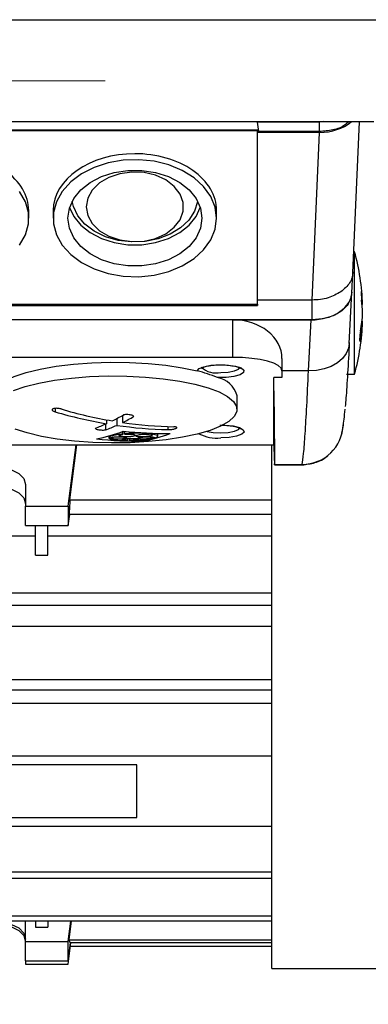
# Model space of a CAD drawing. Units: millimetres. Extents: x 20 to 410, y 10 to 287.
# Drawn here: x 283 to 284, y 244 to 249 of the extents above; entities that cross this region are included whole.
import ezdxf

# ---------------------------------------------------------------- set-up
doc = ezdxf.new("R2010")
doc.units = ezdxf.units.MM
doc.linetypes.add('CENTERX2', pattern=[20.32, 12.7, -2.54, 2.54, -2.54])
doc.styles.add('SLDTEXTSTYLE2', font='TXT', dxfattribs={"width": 0.605})
doc.dimstyles.new('SLDDIMSTYLE0', dxfattribs={"dimtxt": 3.5, "dimasz": 3.302, "dimexe": 0, "dimexo": 0.0625, "dimgap": 0.875, "dimtad": 1, "dimdec": 3, "dimlfac": 25, "dimrnd": 1e-09, "dimzin": 12, "dimdsep": 46, "dimtxsty": 'SLDTEXTSTYLE2', "dimsah": 1, "dimcen": 0.09, "dimadec": 0, "dimazin": 3, "dimtfac": 1, "dimtdec": 3, "dimtofl": 0, "dimtmove": 0, "dimatfit": 3, "dimfxl": 1, "dimfrac": 2, "dimtolj": 1, "dimtzin": 12, "dimarcsym": 0})
doc.dimstyles.new('SLDDIMSTYLE2', dxfattribs={"dimtxt": 3.5, "dimasz": 3.302, "dimexe": 0, "dimexo": 0.0625, "dimgap": 0.875, "dimtad": 1, "dimdec": 0, "dimlfac": 25, "dimrnd": 1e-09, "dimzin": 12, "dimdsep": 46, "dimtxsty": 'SLDTEXTSTYLE2', "dimsah": 1, "dimcen": 0.09, "dimadec": 0, "dimazin": 3, "dimtfac": 1, "dimtdec": 0, "dimtmove": 0, "dimatfit": 0, "dimfxl": 1, "dimfrac": 2, "dimtolj": 1, "dimtzin": 12, "dimarcsym": 0})
doc.dimstyles.new('SLDDIMSTYLE3', dxfattribs={"dimtxt": 3.5, "dimasz": 3.302, "dimexe": 0, "dimexo": 0.0625, "dimgap": 0.875, "dimtad": 1, "dimdec": 0, "dimlfac": 25, "dimrnd": 1e-09, "dimzin": 12, "dimdsep": 46, "dimtxsty": 'SLDTEXTSTYLE2', "dimsah": 1, "dimcen": 0.09, "dimadec": 0, "dimazin": 3, "dimtfac": 1, "dimtdec": 0, "dimtofl": 0, "dimtmove": 0, "dimatfit": 3, "dimfxl": 1, "dimfrac": 2, "dimtolj": 1, "dimtzin": 12, "dimarcsym": 0})

# ---------------------------------------------------------------- blocks, each defined once
blk = doc.blocks.new('_D_3')
at = {"color": 7, "linetype": 'Continuous', "lineweight": 0}
for p, q in [((269.2479, 277.7904), (269.2479, 187.6766)), ((294.1578, 247.0591), (294.1578, 187.6766)), ((269.2479, 188.6766), (262.8979, 188.6766)), ((294.1578, 188.6766), (269.2479, 188.6766)), ((294.1578, 188.6766), (300.5078, 188.6766))]:
    blk.add_line(p, q, dxfattribs=at)
at = {"color": 7, "linetype": 'Continuous', "lineweight": 18}
for points in [[(269.2479, 188.6766), (265.9459, 189.1846), (265.9459, 188.1686)], [(294.1578, 188.6766), (297.4598, 188.1686), (297.4598, 189.1846)]]:
    blk.add_solid(points, dxfattribs=at)
at = {"color": 7, "linetype": 'Continuous', "lineweight": 18, "char_height": 3.5, "attachment_point": 1, "style": 'SLDTEXTSTYLE2'}
for s, insert in [('min.', (274.139, 193.1891)), ('623', (282.6897, 193.1891)), ('max. 665', (273.5897, 187.7447))]:
    blk.add_mtext(s, dxfattribs=dict(at, insert=insert))
blk = doc.blocks.new('_D_5')
at = {"color": 7, "linetype": 'Continuous', "lineweight": 0}
for p, q in [((290.7498, 261.4744), (306.0848, 261.4744)), ((305.0848, 207.8704), (305.0848, 261.4744)), ((260.1479, 207.8704), (306.0848, 207.8704))]:
    blk.add_line(p, q, dxfattribs=at)
at = {"color": 7, "linetype": 'Continuous', "lineweight": 18}
for points in [[(305.0848, 261.4744), (304.5768, 258.1724), (305.5928, 258.1724)], [(305.0848, 207.8704), (305.5928, 211.1724), (304.5768, 211.1724)]]:
    blk.add_solid(points, dxfattribs=at)
at = {"color": 7, "linetype": 'Continuous', "lineweight": 18, "char_height": 3.5, "attachment_point": 1, "rotation": 90, "style": 'SLDTEXTSTYLE2'}
for s, insert in [('max. 1428', (306.0167, 225.463)), ('1340', (300.5723, 234.563)), ('min.', (300.5723, 226.0123))]:
    blk.add_mtext(s, dxfattribs=dict(at, insert=insert))
blk = doc.blocks.new('_D_6')
at = {"color": 7, "linetype": 'Continuous', "lineweight": 0}
for p, q in [((294.1578, 247.0591), (294.1578, 215.6423)), ((293.2698, 245.954), (293.2698, 215.6423)), ((293.2698, 216.6423), (283.4037, 216.6423)), ((293.2698, 216.6423), (294.1578, 216.6423)), ((294.1578, 216.6423), (300.5078, 216.6423))]:
    blk.add_line(p, q, dxfattribs=at)
at = {"color": 7, "linetype": 'Continuous', "lineweight": 18}
for points in [[(293.2698, 216.6423), (289.9678, 217.1503), (289.9678, 216.1343)], [(294.1578, 216.6423), (297.4598, 216.1343), (297.4598, 217.1503)]]:
    blk.add_solid(points, dxfattribs=at)
at = {"color": 7, "linetype": 'Continuous', "lineweight": 18, "insert": (283.4037, 221.1541), "char_height": 3.5, "attachment_point": 1, "style": 'SLDTEXTSTYLE2'}
blk.add_mtext('22', dxfattribs=at)
blk = doc.blocks.new('_D_7')
at = {"color": 7, "linetype": 'Continuous', "lineweight": 0}
for p, q in [((215.0298, 248.4512), (215.0298, 197.6532)), ((293.2698, 248.4512), (293.2698, 197.6532)), ((215.0298, 198.6532), (293.2698, 198.6532))]:
    blk.add_line(p, q, dxfattribs=at)
at = {"color": 7, "linetype": 'Continuous', "lineweight": 18}
for points in [[(215.0298, 198.6532), (218.3318, 198.1452), (218.3318, 199.1612)], [(293.2698, 198.6532), (289.9678, 199.1612), (289.9678, 198.1452)]]:
    blk.add_solid(points, dxfattribs=at)
at = {"color": 7, "linetype": 'Continuous', "lineweight": 18, "insert": (249.7651, 203.165), "char_height": 3.5, "attachment_point": 1, "style": 'SLDTEXTSTYLE2'}
blk.add_mtext('1956', dxfattribs=at)

msp = doc.modelspace()

# ---------------------------------------------------------------- linework, layer by layer
at = {"color": 7, "linetype": 'Continuous', "lineweight": 25}
for p, q in [((288.667222, 248.768627), (279.552517, 248.768627)), ((284.409845, 248.269159), (279.57766, 248.269159)), ((283.839932, 248.268416), (283.839923, 248.269159)), ((284.14307, 248.268416), (283.839932, 248.268416)), ((283.846003, 248.222418), (283.839932, 248.268416)), ((284.163277, 248.270869), (284.14307, 248.268416)), ((284.14307, 248.222418), (284.14307, 248.268416)), ((284.306793, 247.528869), (284.339494, 248.269159)), ((283.845084, 248.229381), (279.874606, 248.229381)), ((283.839845, 248.224901), (279.879845, 248.224901)), ((283.839845, 248.224901), (283.839932, 248.217941)), ((283.839845, 247.376211), (283.839845, 248.224901)), ((283.839932, 247.39596), (283.839932, 248.217941)), ((284.143378, 248.217941), (283.839932, 248.217941)), ((284.14307, 248.222418), (283.846003, 248.222418)), ((284.107068, 247.39596), (284.143378, 248.217941)), ((282.719845, 247.797366), (282.719845, 247.834808)), ((282.839845, 247.834808), (282.839845, 247.797366)), ((283.639845, 247.797366), (283.639845, 247.834808)), ((284.315601, 247.633127), (284.311398, 247.633127)), ((284.315601, 247.548531), (284.315601, 247.633127)), ((284.301974, 247.430022), (284.30686, 247.530428)), ((284.315601, 247.033127), (284.315601, 247.548531)), ((284.289406, 247.183374), (284.301976, 247.433075)), ((284.348547, 247.436977), (284.349296, 247.436977)), ((279.879759, 247.369093), (283.839931, 247.369093)), ((279.879845, 247.376211), (283.839845, 247.376211)), ((283.839845, 247.376211), (283.839931, 247.369093)), ((283.839931, 247.369093), (283.839932, 247.39596)), ((284.107068, 247.39596), (283.839932, 247.39596)), ((284.107068, 247.298841), (284.107068, 247.39596)), ((284.352001, 247.374417), (284.354849, 247.374417)), ((284.107068, 247.298841), (279.612622, 247.298841)), ((283.719845, 247.298831), (279.999845, 247.298831)), ((283.719845, 247.115184), (283.719845, 247.298831)), ((283.719845, 247.298831), (284.102221, 247.298831)), ((284.089659, 247.049296), (284.102221, 247.298831)), ((284.351722, 247.291837), (284.354849, 247.291837)), ((283.719845, 247.115184), (279.999845, 247.115184)), ((283.959845, 247.110385), (283.959845, 247.049472)), ((283.959845, 247.049472), (283.959845, 247.016458)), ((284.089659, 247.049296), (283.959845, 247.049296)), ((284.275594, 247.033127), (284.315601, 247.033127)), ((283.959845, 247.016458), (283.919845, 247.016458)), ((283.919845, 246.686939), (283.919845, 247.016458)), ((283.739845, 246.859942), (283.739845, 246.927202)), ((283.095969, 246.788147), (283.095969, 246.759448)), ((283.099957, 246.808978), (283.099957, 246.789941)), ((283.150533, 246.814725), (283.150533, 246.781946)), ((283.179733, 246.830756), (283.179733, 246.795794)), ((283.177123, 246.751304), (283.177123, 246.738787)), ((283.1805, 246.75259), (283.1805, 246.73743)), ((283.188085, 246.753029), (283.188085, 246.739878)), ((283.316403, 246.743623), (283.316403, 246.740231)), ((283.318262, 246.743547), (283.318262, 246.737813)), ((283.324432, 246.743307), (283.324432, 246.739196)), ((283.351351, 246.728997), (283.351351, 246.742486)), ((283.111351, 246.729656), (283.111351, 246.720856)), ((283.121042, 246.720759), (283.121042, 246.71822)), ((283.202291, 246.716746), (283.202291, 246.70782)), ((283.212302, 246.717323), (283.212302, 246.706978)), ((283.214028, 246.717406), (283.214028, 246.707859)), ((283.324954, 246.725416), (283.324954, 246.718863)), ((283.330954, 246.724298), (283.330954, 246.720584)), ((283.332145, 246.720583), (283.332145, 246.718865)), ((279.799845, 246.686939), (283.919845, 246.686939)), ((279.799865, 246.686175), (283.919825, 246.686175)), ((282.913845, 246.385549), (282.951633, 246.686175)), ((282.921318, 246.416281), (282.955243, 246.686175)), ((283.909845, 244.119532), (283.909845, 246.686175)), ((283.919767, 246.686175), (283.920544, 246.662325)), ((283.923688, 246.589008), (284.066031, 246.589008)), ((283.923861, 246.59078), (284.058748, 246.59078)), ((282.703845, 246.492459), (282.703845, 246.385549)), ((282.921318, 246.416281), (283.909845, 246.416281)), ((282.703845, 246.385549), (282.913845, 246.385549)), ((282.703845, 246.290772), (282.703845, 246.385549)), ((282.913845, 246.385549), (282.913845, 246.290772)), ((282.913845, 246.290772), (282.920634, 246.344785)), ((283.909845, 246.344785), (282.917746, 246.344785)), ((282.703845, 246.290772), (282.913845, 246.290772)), ((282.753845, 246.146063), (282.753845, 246.290772)), ((282.813845, 246.146063), (282.813845, 246.290772)), ((282.433845, 246.239836), (282.753845, 246.239836)), ((282.813845, 246.239836), (283.909845, 246.239836)), ((282.753845, 246.146063), (282.813845, 246.146063)), ((279.449845, 245.960447), (283.909845, 245.960447)), ((283.909845, 245.899098), (279.449845, 245.899098)), ((279.449845, 245.796812), (283.909845, 245.796812)), ((279.449845, 245.536693), (283.909845, 245.536693)), ((283.909845, 245.483334), (279.449845, 245.483334)), ((279.449845, 245.419738), (283.909845, 245.419738)), ((283.909845, 245.160651), (279.449845, 245.160651)), ((283.249845, 245.11757), (280.249845, 245.11757)), ((283.249845, 244.859086), (283.249845, 245.11757)), ((280.249845, 244.859086), (283.249845, 244.859086)), ((283.909845, 244.816005), (279.449845, 244.816005)), ((279.449845, 244.592999), (283.909845, 244.592999)), ((283.909845, 244.560197), (279.449845, 244.560197)), ((279.449845, 244.376913), (283.909845, 244.376913)), ((283.909845, 244.3521), (279.449845, 244.3521)), ((282.703845, 244.251618), (282.703845, 244.3521)), ((282.753845, 244.3521), (282.753845, 244.322313)), ((282.813845, 244.3521), (282.813845, 244.322313)), ((282.913845, 244.251618), (282.926475, 244.3521)), ((282.917746, 244.259678), (282.929363, 244.3521)), ((282.753845, 244.322313), (282.813845, 244.322313)), ((282.703845, 244.251618), (282.913845, 244.251618)), ((282.703845, 244.15684), (282.703845, 244.251618)), ((282.913845, 244.15684), (282.913845, 244.251618)), ((282.913845, 244.15684), (282.924928, 244.245013)), ((282.913845, 244.140099), (282.926629, 244.245013)), ((282.917746, 244.259678), (283.909845, 244.259678)), ((283.909845, 244.245013), (282.921318, 244.245013)), ((282.924711, 244.229271), (283.909845, 244.229271)), ((282.703845, 244.15684), (282.913845, 244.15684)), ((282.703845, 244.15684), (282.703845, 244.140099)), ((282.703845, 244.140099), (282.913845, 244.140099)), ((283.909845, 244.119532), (285.865607, 244.119532))]:
    msp.add_line(p, q, dxfattribs=at)
at = {"color": 7, "linetype": 'CENTERX2', "lineweight": 18}
msp.add_line((148.474971, 248.470363), (298.88308, 248.470363), dxfattribs=at)
at = {"color": 8, "linetype": 'Continuous', "lineweight": 25}
for p, q in [((284.340103, 247.201631), (284.344154, 247.201631)), ((282.849156, 246.865067), (282.849156, 246.848271)), ((283.401334, 246.775661), (283.401334, 246.760983)), ((284.058601, 246.590602), (284.058748, 246.59078))]:
    msp.add_line(p, q, dxfattribs=at)
at = {"color": 7, "linetype": 'Continuous', "lineweight": 25, "flags": 128}
for points in [[(283.639845, 247.797366), (283.632617, 247.85172), (283.611192, 247.90411), (283.576347, 247.952641), (283.529339, 247.99556), (283.471868, 248.031316), (283.406011, 248.058617), (283.334149, 248.076475), (283.258878, 248.084246), (283.182919, 248.081648), (283.109018, 248.068775), (283.039845, 248.046093), (282.977901, 248.014421), (282.925424, 247.974905), (282.884311, 247.928971), (282.856048, 247.878281), (282.841656, 247.824667), (282.841656, 247.770066), (282.856048, 247.716451), (282.884311, 247.665762), (282.925424, 247.619828), (282.977901, 247.580312), (283.039845, 247.54864), (283.109018, 247.525958), (283.182919, 247.513085), (283.258878, 247.510487), (283.334149, 247.518258), (283.406011, 247.536116), (283.471868, 247.563416), (283.529339, 247.599172), (283.576347, 247.642092), (283.611192, 247.690623), (283.632617, 247.743013), (283.639845, 247.797366)], [(282.911845, 247.797366), (282.919013, 247.846331), (282.940202, 247.893156), (282.974488, 247.935794), (283.02037, 247.972383), (283.075845, 248.001322), (283.138488, 248.021348), (283.20556, 248.031584), (283.27413, 248.031584), (283.341203, 248.021348), (283.403845, 248.001322), (283.45932, 247.972383), (283.505203, 247.935794), (283.539488, 247.893156), (283.560678, 247.846331), (283.567845, 247.797366), (283.560678, 247.748402), (283.539488, 247.701577), (283.505203, 247.658938), (283.45932, 247.62235), (283.403845, 247.593411), (283.341203, 247.573385), (283.27413, 247.563149), (283.20556, 247.563149), (283.138488, 247.573385), (283.075845, 247.593411), (283.02037, 247.62235), (282.974488, 247.658938), (282.940202, 247.701577), (282.919013, 247.748402), (282.911845, 247.797366)], [(283.001845, 247.853049), (283.009322, 247.810551), (283.031284, 247.770724), (283.066351, 247.736069), (283.112318, 247.708764), (283.166299, 247.690526), (283.224901, 247.682499), (283.284442, 247.685189), (283.341181, 247.698426), (283.391552, 247.721378), (283.432391, 247.752604), (283.461132, 247.790141), (283.475968, 247.831631), (283.475968, 247.874467), (283.461132, 247.915957), (283.432391, 247.953494), (283.391552, 247.984719), (283.341181, 248.007672), (283.284442, 248.020909), (283.224901, 248.023599), (283.166299, 248.015572), (283.112318, 247.997333), (283.066351, 247.970029), (283.031284, 247.935374), (283.009322, 247.895547), (283.001845, 247.853049)], [(282.675379, 247.665762), (282.703642, 247.716451), (282.718034, 247.770066), (282.718034, 247.824667), (282.703642, 247.878281), (282.675379, 247.928971)], [(282.920004, 247.849569), (282.940202, 247.805981), (282.974488, 247.763343), (283.02037, 247.726755), (283.075845, 247.697815), (283.138488, 247.67779), (283.20556, 247.667553), (283.27413, 247.667553), (283.341203, 247.67779), (283.403845, 247.697815), (283.45932, 247.726755), (283.505203, 247.763343), (283.539488, 247.805981), (283.559686, 247.849569)], [(283.54648, 247.880974), (283.54604, 247.877861), (283.531722, 247.831158), (283.503757, 247.787758), (283.463452, 247.749688), (283.412691, 247.71873), (283.353848, 247.69633), (283.289674, 247.683537), (283.22317, 247.680948), (283.157446, 247.688684), (283.095575, 247.706384), (283.04045, 247.733221), (282.994648, 247.767938), (282.960312, 247.808914), (282.939046, 247.854231), (282.93321, 247.880974)], [(282.539845, 246.927202), (282.546393, 246.951406), (282.567077, 246.976133), (282.601419, 246.999694), (282.648599, 247.021526), (282.707492, 247.041109), (282.776694, 247.057975), (282.854555, 247.071724), (282.939218, 247.082027), (283.028665, 247.088638), (283.120763, 247.0914), (283.213316, 247.090247), (283.304117, 247.085206), (283.391002, 247.076398), (283.471898, 247.064032), (283.544876, 247.048404)], [(283.544876, 247.048404), (283.553695, 247.059788), (283.577013, 247.069517), (283.611646, 247.076263), (283.652862, 247.079104), (283.695032, 247.077652), (283.732396, 247.072105), (283.75985, 247.063222), (283.773644, 247.052215), (283.771894, 247.040587), (283.754839, 247.029928), (283.724809, 247.021693), (283.685905, 247.017007), (283.643441, 247.01651)], [(283.959845, 247.049472), (283.955234, 247.062292), (283.941576, 247.074619), (283.919398, 247.08598), (283.889551, 247.095938), (283.853182, 247.10411), (283.811689, 247.110182), (283.766667, 247.113922), (283.719845, 247.115184)], [(283.659845, 247.0409), (283.6962, 247.04288), (283.72702, 247.048518), (283.747614, 247.056957), (283.754845, 247.066911), (283.754843, 247.067073)], [(282.644719, 246.952732), (282.702254, 246.972339), (282.770046, 246.989311), (282.846505, 247.003251), (282.92984, 247.013831), (283.018098, 247.020805), (283.109209, 247.024008), (283.201038, 247.023366), (283.291433, 247.018893), (283.378274, 247.010695), (283.459528, 246.998963), (283.533288, 246.983972), (283.597826, 246.966074), (283.651629, 246.945689), (283.693437, 246.923294), (283.722269, 246.899414), (283.737449, 246.874608), (283.738622, 246.849459), (283.725761, 246.824556), (283.699165, 246.800482), (283.65946, 246.777802)], [(283.65946, 246.777802), (283.607576, 246.757047), (283.544728, 246.738704), (283.47239, 246.723202), (283.392258, 246.710906), (283.306209, 246.702103), (283.216261, 246.696999), (283.124522, 246.695715), (283.033142, 246.69828), (282.944263, 246.704634), (282.859968, 246.714629), (282.782233, 246.72803), (282.712881, 246.744522), (282.653536, 246.76372)], [(283.593779, 246.752514), (283.62349, 246.747174), (283.659845, 246.745194)], [(283.659845, 246.745194), (283.6962, 246.747174), (283.72702, 246.752813), (283.747614, 246.761251), (283.754845, 246.771206), (283.754843, 246.771367)], [(282.483845, 246.492459), (282.492218, 246.521759), (282.516063, 246.546598), (282.55175, 246.563195), (282.593845, 246.569023), (282.63594, 246.563195), (282.671627, 246.546598), (282.695472, 246.521759), (282.703845, 246.492459)], [(282.483845, 246.397682), (282.492218, 246.426981), (282.516063, 246.45182), (282.55175, 246.468417), (282.593845, 246.474245), (282.63594, 246.468417), (282.671627, 246.45182), (282.695472, 246.426981), (282.703845, 246.397682)], [(282.483845, 244.263751), (282.492218, 244.29305), (282.516063, 244.317889), (282.55175, 244.334486), (282.593845, 244.340314), (282.63594, 244.334486), (282.671627, 244.317889), (282.695472, 244.29305), (282.703845, 244.263751)], [(282.483845, 244.250386), (282.492218, 244.280611), (282.516063, 244.306234), (282.55175, 244.323355), (282.593845, 244.329367), (282.63594, 244.323355), (282.671627, 244.306234), (282.695472, 244.280611), (282.703845, 244.250386)]]:
    msp.add_lwpolyline(points, dxfattribs=at)
at = {"color": 8, "linetype": 'Continuous', "lineweight": 25, "flags": 128}
for points in [[(284.289406, 247.183374), (284.285655, 247.160417), (284.274253, 247.133684), (284.255767, 247.109243), (284.230908, 247.088032), (284.20063, 247.070865), (284.166093, 247.058402), (284.128624, 247.051119), (284.089659, 247.049296)], [(283.670585, 246.783319), (283.680976, 246.782921), (283.720385, 246.778741), (283.751617, 246.770945), (283.770455, 246.760587), (283.774355, 246.749065), (283.762789, 246.737935), (283.73732, 246.728701), (283.701388, 246.722609), (283.659845, 246.720483)]]:
    msp.add_lwpolyline(points, dxfattribs=at)
at = {"color": 7, "linetype": 'Continuous', "lineweight": 25}
for centre, radius, start, end in [((283.210394, 247.333127), 1.1452, 2.099389, 15.18657), ((283.761419, 247.353267), 0.593807, 2.041154, 8.104036), ((283.761419, 247.312619), 0.593807, 2.041154, 8.104036), ((283.794069, 247.354518), 0.561164, 348.596229, 357.881034), ((283.210394, 247.333127), 1.1452, 344.81343, 357.900611), ((283.794069, 247.312586), 0.561164, 348.596229, 357.881034), ((283.38499, 246.386041), 0.681387, 67.709497, 76.429094), ((283.63791, 247.14746), 0.108794, 227.810727, 281.63189), ((283.619726, 246.894224), 0.124564, 15.352104, 79.024512), ((283.468179, 248.941527), 2.182867, 253.525857, 260.288489), ((283.497379, 248.955374), 2.182867, 253.525857, 260.288489), ((282.746817, 247.569012), 0.855371, 290.429797, 294.383992), ((282.690138, 247.688117), 0.987307, 296.401833, 299.995361), ((282.740714, 247.680122), 0.987307, 296.401833, 299.995361), ((283.474593, 248.812754), 2.038399, 261.682829, 268.761481), ((282.909408, 247.454798), 0.752727, 280.845017, 291.316241), ((282.797393, 247.561017), 0.855371, 290.429797, 294.383992), ((283.445393, 248.798906), 2.038399, 261.682829, 268.761481), ((283.385399, 247.251994), 0.553859, 247.911057, 248.287566), ((283.398906, 248.750407), 2.008476, 263.829972, 270.36404), ((283.396396, 247.253143), 0.553927, 247.910042, 248.286507), ((283.141673, 247.435323), 0.744064, 280.687895, 291.276137), ((282.964055, 248.298063), 1.597182, 282.517779, 282.744603), ((282.972304, 248.296138), 1.596265, 282.517022, 282.743975), ((284.060109, 246.789354), 0.198579, 269.60731, 358.571839), ((283.263736, 248.692024), 1.987921, 263.857812, 270.459161), ((283.099358, 249.372338), 2.652491, 270.26295, 270.44131), ((283.10066, 249.368961), 2.650819, 270.262077, 270.44055), ((283.129243, 246.848674), 0.158669, 296.711581, 297.411544), ((283.141048, 246.848644), 0.158576, 296.701051, 297.40136), ((283.328097, 248.679557), 1.960696, 269.908165, 270.118277), ((283.334238, 248.682207), 1.961625, 269.904083, 270.114095)]:
    msp.add_arc(centre, radius, start, end, dxfattribs=at)
at = {"color": 8, "linetype": 'Continuous', "lineweight": 25}
msp.add_arc((283.641564, 246.918712), 0.19907, 243.419803, 275.269169, dxfattribs=at)
at = {"color": 7, "linetype": 'Continuous', "lineweight": 25}
for centre, major_axis, ratio, start_param, end_param in [((284.143189, 248.357213), (0.200095, -0.000256), 0.69602996, 4.71422388, 5.60057145), ((282.319845, 247.834808), (0.4, 0), 0.69659421, 0, 1.57079633), ((283.239845, 247.834808), (0.4, 0), 0.69659421, 1.57079633, 3.14159265), ((283.239845, 247.834808), (0.4, 0), 0.69659421, 0, 1.57079633), ((284.101977, 247.438122), (0.200122, -0.000329), 0.69602937, 4.71475149, 6.28432984), ((283.719845, 247.110385), (0.24, 0), 0.78519196, 0, 1.57079633), ((283.880369, 248.261828), (-0.042377, 1.682518), 0.00716519, 3.25824524, 3.87886729), ((283.919321, 246.706175), (-0.000504, 0.02), 0.00716519, 3.14141219, 3.41875513), ((283.91714, 246.849008), (-0.006549, 0.26), 0.00716519, 2.37155757, 3.25824524), ((283.116259, 246.847067), (0.166286, 2.71998), 0.06258491, 1.73366923, 1.76035096), ((283.116259, 246.915996), (0.166286, 2.71998), 0.06258491, 2.92860316, 2.95528489)]:
    msp.add_ellipse(centre, major_axis=major_axis, ratio=ratio, start_param=start_param, end_param=end_param, dxfattribs=at)
for points, knots in [([(284.284196, 248.269159), (284.27869, 248.263661), (284.2604, 248.245403), (284.209218, 248.227584), (284.165121, 248.22414), (284.14307, 248.222418)], [0, 0, 0, 0, 0.17720916, 0.58855803, 1, 1, 1, 1]), ([(284.306974, 247.5351), (284.306135, 247.525634), (284.30448, 247.506952), (284.288819, 247.471744), (284.264438, 247.45059), (284.248434, 247.436705)], [0, 0, 0, 0, 0.26085591, 0.51483628, 1, 1, 1, 1]), ([(284.248434, 247.436705), (284.22848, 247.425562), (284.198079, 247.408586), (284.147503, 247.397691), (284.120666, 247.396542), (284.107068, 247.39596)], [0, 0, 0, 0, 0.48516372, 0.73914409, 1, 1, 1, 1]), ([(284.302085, 247.434578), (284.298408, 247.414659), (284.291056, 247.374824), (284.23883, 247.330213), (284.174551, 247.303577), (284.129564, 247.30042), (284.107068, 247.298841)], [0, 0, 0, 0, 0.279638673, 0.559205709, 0.779576934, 1, 1, 1, 1]), ([(284.348829, 247.437327), (284.348738, 247.437449), (284.348394, 247.437907), (284.348059, 247.434595), (284.347902, 247.427764), (284.348105, 247.417892), (284.348585, 247.406915), (284.349072, 247.399668), (284.349296, 247.396329)], [0, 0, 0, 0, 0.06939348, 0.26170028, 0.45353109, 0.64495455, 0.83640069, 1, 1, 1, 1]), ([(284.344154, 247.243563), (284.343691, 247.241026), (284.342764, 247.235951), (284.341529, 247.22616), (284.340597, 247.216145), (284.340073, 247.206864), (284.340011, 247.199419), (284.340411, 247.194582), (284.341225, 247.192846), (284.342366, 247.194428), (284.343406, 247.198039), (284.344009, 247.200934), (284.344154, 247.201631)], [0, 0, 0, 0, 0.10868617, 0.21738885, 0.32560497, 0.43281402, 0.53909399, 0.64493319, 0.75100214, 0.85786496, 0.96574532, 1, 1, 1, 1]), ([(284.289537, 247.188418), (284.286767, 247.136224), (284.28119, 247.031144), (284.274362, 246.927379), (284.270587, 246.887374), (284.269335, 246.874095)], [0, 0, 0, 0, 0.39734598, 0.79996817, 1, 1, 1, 1]), ([(283.56368, 247.061619), (283.563764, 247.061727), (283.563963, 247.061984), (283.572964, 247.066882), (283.590607, 247.072105), (283.618545, 247.076531), (283.642096, 247.078698), (283.654358, 247.078318), (283.654846, 247.078302)], [0, 0, 0, 0, 0.11692578, 0.27738016, 0.48374113, 0.72995731, 0.9892357, 1, 1, 1, 1]), ([(283.654846, 247.078302), (283.66652, 247.078184), (283.690338, 247.077943), (283.722803, 247.073468), (283.745128, 247.06777), (283.755866, 247.061866), (283.755971, 247.061703), (283.756009, 247.061644)], [0, 0, 0, 0, 0.236352567, 0.482263124, 0.722348744, 0.89968642, 1, 1, 1, 1]), ([(282.878356, 246.862119), (282.875333, 246.862885), (282.869287, 246.864419), (282.859134, 246.865456), (282.84964, 246.865379), (282.842686, 246.864277), (282.837581, 246.862472), (282.834528, 246.860054), (282.834323, 246.856765), (282.837415, 246.853311), (282.842738, 246.850366), (282.847306, 246.848875), (282.849156, 246.848271)], [0, 0, 0, 0, 0.108364609, 0.216742057, 0.324743167, 0.431965175, 0.499983174, 0.606324462, 0.712653242, 0.819342327, 0.926796517, 1, 1, 1, 1]), ([(283.234298, 246.825049), (283.233667, 246.826254), (283.232406, 246.828664), (283.2259, 246.831586), (283.216895, 246.833671), (283.205963, 246.83468), (283.194199, 246.834545), (283.187121, 246.833531), (283.183722, 246.833044)], [0, 0, 0, 0, 0.17120658, 0.34241834, 0.49999976, 0.67101428, 0.842026, 1, 1, 1, 1]), ([(284.253564, 246.744179), (284.257277, 246.763482), (284.262841, 246.792405), (284.267104, 246.843897), (284.268522, 246.861022)], [0, 0, 0, 0, 0.66743134, 1, 1, 1, 1]), ([(283.045393, 246.767443), (283.046023, 246.766509), (283.047284, 246.764639), (283.05379, 246.76218), (283.062795, 246.760256), (283.073727, 246.759071), (283.085491, 246.758719), (283.09257, 246.759212), (283.095969, 246.759448)], [0, 0, 0, 0, 0.17120658, 0.34241834, 0.49999976, 0.67101428, 0.842026, 1, 1, 1, 1]), ([(283.177123, 246.738787), (283.165694, 246.737334), (283.145991, 246.734828), (283.124219, 246.729684), (283.112028, 246.724685), (283.111677, 246.721284), (283.111531, 246.719875)], [0, 0, 0, 0, 0.28930638, 0.4987914, 0.79228199, 1, 1, 1, 1]), ([(283.218336, 246.726272), (283.214071, 246.72593), (283.205542, 246.725246), (283.191875, 246.725167), (283.179473, 246.725819), (283.169536, 246.727193), (283.163237, 246.729127), (283.161302, 246.731416), (283.164051, 246.733782), (283.170671, 246.735907), (283.177387, 246.736948), (283.1805, 246.73743)], [0, 0, 0, 0, 0.11181676, 0.22363031, 0.33557837, 0.44804847, 0.56117092, 0.67479292, 0.78854012, 0.90197956, 1, 1, 1, 1]), ([(283.200411, 246.740887), (283.19808, 246.74071), (283.193919, 246.740396), (283.189868, 246.740036), (283.188085, 246.739878)], [0, 0, 0, 0, 0.56012319, 1, 1, 1, 1]), ([(283.191462, 246.73852), (283.193614, 246.738655), (283.197456, 246.738896), (283.201395, 246.738991), (283.203129, 246.739032)], [0, 0, 0, 0, 0.55986229, 1, 1, 1, 1]), ([(283.316403, 246.740231), (283.305974, 246.741145), (283.288074, 246.742714), (283.253007, 246.743205), (283.224036, 246.742465), (283.205708, 246.741241), (283.200411, 246.740887)], [0, 0, 0, 0, 0.32184864, 0.552425, 0.87065353, 1, 1, 1, 1]), ([(283.203129, 246.739032), (283.207604, 246.73904), (283.216553, 246.739054), (283.228308, 246.738096), (283.237144, 246.736526), (283.242049, 246.734444), (283.242437, 246.732097), (283.238193, 246.729763), (283.231044, 246.727947), (283.225125, 246.727104), (283.222914, 246.726789)], [0, 0, 0, 0, 0.13073761, 0.26145554, 0.39268247, 0.52464445, 0.65706693, 0.78946831, 0.9213709, 1, 1, 1, 1]), ([(283.318262, 246.737813), (283.320379, 246.737265), (283.324614, 246.736167), (283.325398, 246.733923), (283.321819, 246.73155), (283.31397, 246.729268), (283.302897, 246.727352), (283.289854, 246.726006), (283.276285, 246.725371), (283.264212, 246.72551), (283.254207, 246.726334), (283.24719, 246.727784), (283.244138, 246.729833), (283.245743, 246.732176), (283.251814, 246.734539), (283.261597, 246.736646), (283.273952, 246.738269), (283.287429, 246.739218), (283.300192, 246.739445), (283.307048, 246.739038), (283.310233, 246.738848)], [0, 0, 0, 0, 0.05702493, 0.11405401, 0.17094243, 0.22743658, 0.28349661, 0.33927565, 0.39504691, 0.45108359, 0.49999576, 0.55704303, 0.61409059, 0.67108962, 0.72777161, 0.7840139, 0.83988995, 0.89563135, 0.95152379, 1, 1, 1, 1]), ([(283.338145, 246.720585), (283.343175, 246.722612), (283.351758, 246.72607), (283.3517, 246.731479), (283.343265, 246.735913), (283.329929, 246.738238), (283.324432, 246.739196)], [0, 0, 0, 0, 0.29281762, 0.49963857, 0.79374528, 1, 1, 1, 1]), ([(283.401334, 246.760983), (283.404357, 246.761), (283.410403, 246.761035), (283.420556, 246.762083), (283.430051, 246.763738), (283.437004, 246.765623), (283.442109, 246.767647), (283.445163, 246.769719), (283.445367, 246.77187), (283.442275, 246.77357), (283.436952, 246.774566), (283.432385, 246.774755), (283.430534, 246.774831)], [0, 0, 0, 0, 0.108364609, 0.216742057, 0.324743167, 0.431965175, 0.499983174, 0.606324462, 0.712653242, 0.819342327, 0.926796517, 1, 1, 1, 1]), ([(283.655099, 246.78259), (283.666686, 246.782472), (283.690418, 246.78223), (283.722803, 246.777762), (283.745128, 246.772065), (283.755866, 246.766161), (283.755971, 246.765998), (283.756009, 246.765939)], [0, 0, 0, 0, 0.23502794, 0.48136505, 0.72186713, 0.89951241, 1, 1, 1, 1]), ([(283.112785, 246.71817), (283.116188, 246.716346), (283.121979, 246.713244), (283.143718, 246.709631), (283.169457, 246.707423), (283.191413, 246.70708), (283.200564, 246.706938)], [0, 0, 0, 0, 0.29440478, 0.50097011, 0.79198672, 1, 1, 1, 1]), ([(283.119788, 246.719926), (283.120441, 246.720577), (283.121749, 246.72188), (283.129272, 246.723619), (283.139938, 246.724938), (283.152881, 246.725687), (283.166497, 246.725789), (283.179323, 246.725244), (283.189981, 246.724112), (283.196998, 246.72258), (283.200258, 246.720786), (283.199403, 246.718888), (283.193964, 246.717027), (283.184613, 246.715503), (283.172469, 246.714493), (283.158971, 246.714103), (283.145603, 246.714366), (283.133897, 246.71525), (283.12515, 246.716587), (283.12235, 246.7177), (283.121042, 246.71822)], [0, 0, 0, 0, 0.05695784, 0.11392631, 0.17060148, 0.22677234, 0.28254591, 0.33819993, 0.39405844, 0.45035671, 0.49999489, 0.55707555, 0.61416308, 0.67103984, 0.72743532, 0.78335596, 0.83901818, 0.89474663, 0.95083362, 1, 1, 1, 1]), ([(283.202291, 246.70782), (283.198227, 246.707942), (283.190102, 246.708188), (283.18134, 246.709211), (283.176389, 246.710593), (283.176016, 246.712237), (283.180295, 246.713939), (283.188732, 246.715495), (283.200261, 246.716721), (283.212817, 246.717444), (283.225575, 246.717702), (283.235202, 246.717517), (283.24413, 246.717009), (283.251426, 246.716195), (283.256371, 246.714797), (283.256694, 246.71336), (283.253759, 246.7119), (283.247758, 246.710484), (283.237376, 246.709129), (283.225524, 246.708214), (283.217532, 246.707967), (283.214028, 246.707859)], [0, 0, 0, 0, 0.05640762, 0.11279364, 0.16970268, 0.22709158, 0.28451083, 0.34149078, 0.39776108, 0.45337394, 0.49987338, 0.55592476, 0.58065981, 0.63770984, 0.69474383, 0.75212847, 0.78783353, 0.84418043, 0.90054909, 0.95639598, 1, 1, 1, 1]), ([(283.212302, 246.706978), (283.225721, 246.707303), (283.242594, 246.707712), (283.265168, 246.709238), (283.286988, 246.711109), (283.312424, 246.714366), (283.326307, 246.717533), (283.332145, 246.718865)], [0, 0, 0, 0, 0.2887087, 0.36303856, 0.4998028, 0.78969631, 1, 1, 1, 1]), ([(283.222914, 246.726789), (283.222082, 246.726686), (283.220593, 246.726503), (283.219026, 246.726342), (283.218336, 246.726272)], [0, 0, 0, 0, 0.55930143, 1, 1, 1, 1]), ([(283.324954, 246.718863), (283.321841, 246.718259), (283.315614, 246.717052), (283.302911, 246.715649), (283.289458, 246.714757), (283.276407, 246.714486), (283.265234, 246.714865), (283.25717, 246.715867), (283.253215, 246.717392), (283.253888, 246.719197), (283.25868, 246.721103), (283.267048, 246.722932), (283.27866, 246.724535), (283.291916, 246.725673), (283.305343, 246.726223), (283.317509, 246.726129), (283.327119, 246.725392), (283.332939, 246.724082), (283.334519, 246.722406), (283.332094, 246.721167), (283.330954, 246.720584)], [0, 0, 0, 0, 0.05550976, 0.11102858, 0.16638462, 0.22193904, 0.27804999, 0.33484019, 0.39214056, 0.44955201, 0.50002428, 0.55571884, 0.61142731, 0.66684615, 0.72226415, 0.77809587, 0.83458164, 0.891687, 0.94910561, 1, 1, 1, 1]), ([(284.058571, 246.589046), (284.079566, 246.591264), (284.123136, 246.595866), (284.16991, 246.617248), (284.187779, 246.638049), (284.190815, 246.641584)], [0, 0, 0, 0, 0.43564759, 0.90411133, 1, 1, 1, 1])]:
    msp.add_open_spline(points, degree=3, knots=knots, dxfattribs=at)
for points in [[(284.073252, 246.740597), (284.075987, 246.782945), (284.081456, 246.867643), (284.086925, 246.988745), (284.089659, 247.049296)], [(284.058748, 246.59078), (284.061165, 246.605122), (284.066, 246.633805), (284.070835, 246.704999), (284.073252, 246.740597)]]:
    msp.add_open_spline(points, degree=3, dxfattribs=at)

# ---------------------------------------------------------------- dimensions: what is measured, and where the dimension line sits
at = {"color": 7, "linetype": 'Continuous', "lineweight": 18}
dim = msp.add_linear_dim(base=(269.24786, 183.232948), p1=(294.157845, 247.059126), p2=(269.24786, 277.790363), text='min. <>', dimstyle='SLDDIMSTYLE2', dxfattribs=at)
dim.commit()
dim.dimension.update_dxf_attribs({"geometry": '_D_3', "text_midpoint": (281.702853, 183.232948), "dimtype": 160})
dim = msp.add_linear_dim(base=(310.528458, 261.474363), p1=(260.14786, 207.870363), p2=(290.749845, 261.474363), angle=90, text='min. <>', dimstyle='SLDDIMSTYLE3', dxfattribs=at)
dim.commit()
dim.dimension.update_dxf_attribs({"geometry": '_D_5', "text_midpoint": (310.528458, 234.672363), "dimtype": 160})
for base, p1, p2, dimstyle, picture, middle in [((293.269845, 198.653229), (215.029845, 248.451187), (293.269845, 248.451187), 'SLDDIMSTYLE0', '_D_7', (254.149845, 198.653229)), ((294.157845, 216.642337), (293.269845, 245.953974), (294.157845, 247.059126), 'SLDDIMSTYLE2', '_D_6', (285.596038, 216.642337))]:
    dim = msp.add_linear_dim(base=base, p1=p1, p2=p2, dimstyle=dimstyle, dxfattribs=at)
    dim.commit()
    dim.dimension.update_dxf_attribs({"geometry": picture, "text_midpoint": middle, "dimtype": 160})

doc.saveas('drawing.dxf')
